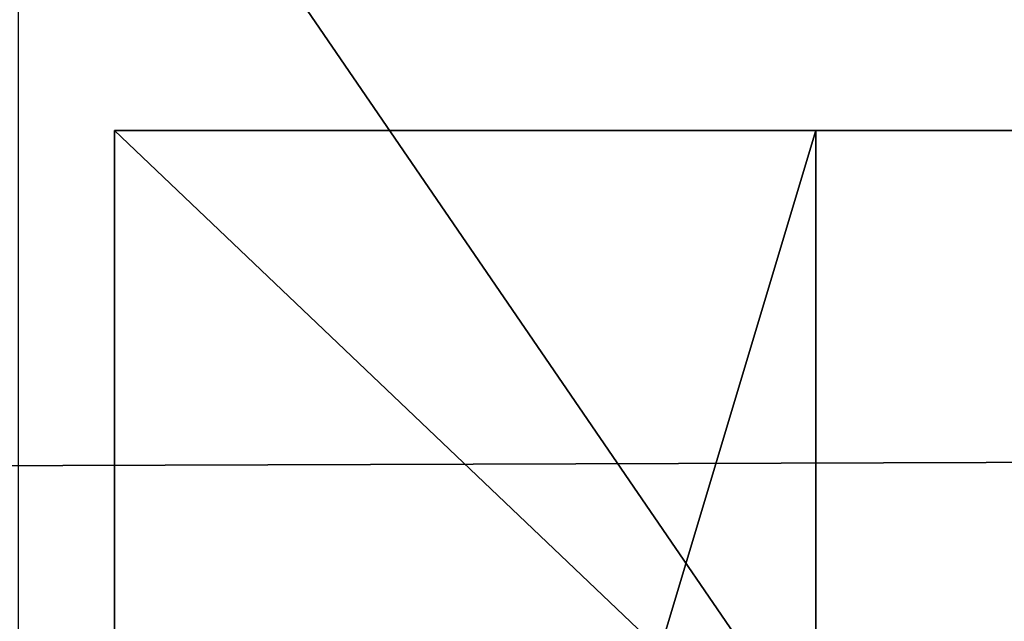
# Model space of a CAD drawing. Units: metres. Extents: x -173 to 206, y -96 to 96.
# Drawn here: x 86 to 128, y 29 to 55 of the extents above; entities that cross this region are included whole.
import ezdxf

# ---------------------------------------------------------------- set-up
doc = ezdxf.new("R2010")
doc.units = ezdxf.units.M

msp = doc.modelspace()

# ---------------------------------------------------------------- linework, layer by layer
for points in [[(185.280609, 73.647766, 188.743286), (85.886566, 73.647766, 188.770157), (185.280609, -71.557999, 188.743286)], [(185.280609, -71.557999, 188.743286), (85.886566, 73.647766, 188.770157), (85.886566, -71.557999, 188.770157)], [(90, -49.583191, 100), (90, 50.416687, 100), (90, 50.416687, 70)], [(90, -49.583191, 100), (90, 50.416687, 70), (90, -49.583191, 70)], [(90, -49.583191, 70), (90, 50.416687, 70), (120, 50.416687, 70)], [(90, -49.583191, 70), (120, 50.416687, 70), (120, -49.583191, 70)], [(195, -49.583191, 100), (195, 50.416687, 100), (90, 50.416687, 100)], [(195, -49.583191, 100), (90, 50.416687, 100), (90, -49.583191, 100)], [(90, 50.416687, 100), (90, 50.416687, 70), (120, 50.416687, 70)], [(120, 50.416687, 70), (195, 50.416687, 100), (90, 50.416687, 100)], [(120, -49.583191, 70), (120, 50.416687, 70), (135, 50.416687, 60)], [(120, -49.583191, 70), (135, 50.416687, 60), (135, -49.583191, 60)], [(120, 50.416687, 70), (135, 50.416687, 60), (195, 50.416687, 100)], [(197.522385, 36.447754, 71.059708), (-166.835663, 35.253723, 71.059708), (-166.835663, 35.253723, 83.746262)], [(-166.835663, 35.253723, 83.746262), (197.522385, 36.447754, 71.059708), (197.522385, 36.447754, 84.313431)]]:
    msp.add_3dface(points)

doc.saveas('drawing.dxf')
